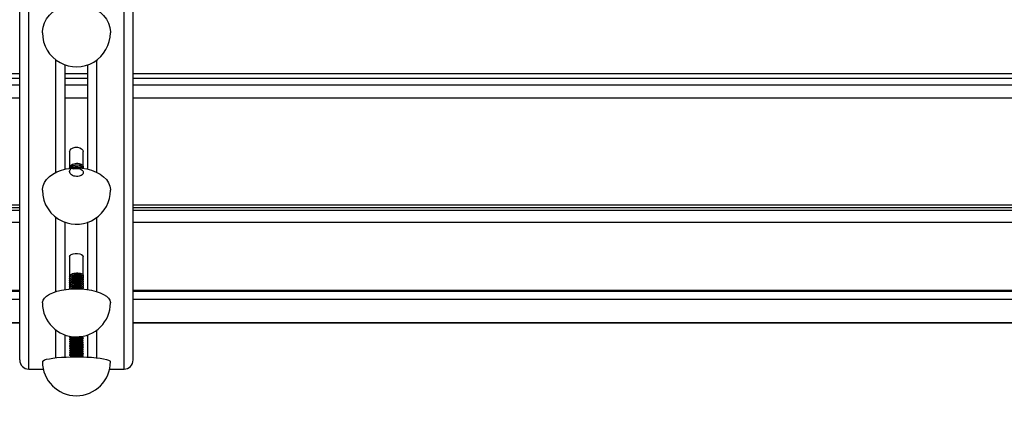
# Model space of a CAD drawing. Units: millimetres. Extents: x 15 to 205, y 5 to 292.
# Drawn here: x 111 to 115, y 146 to 148 of the extents above; entities that cross this region are included whole.
import ezdxf

# ---------------------------------------------------------------- set-up
doc = ezdxf.new("R2010")
doc.units = ezdxf.units.MM
doc.layers.add('TABELKA', color=7, linetype='Continuous', lineweight=50)
doc.styles.add('SLDTEXTSTYLE0', font='TXT', dxfattribs={"width": 0.75})
doc.dimstyles.new('SLDDIMSTYLE0', dxfattribs={"dimtxt": 3.5, "dimasz": 3.302, "dimexe": 0, "dimexo": 0.0625, "dimgap": 0.875, "dimtad": 1, "dimdec": 0, "dimlfac": 100, "dimrnd": 1e-09, "dimzin": 12, "dimdsep": 46, "dimtxsty": 'SLDTEXTSTYLE0', "dimsah": 1, "dimcen": 0.09, "dimadec": 0, "dimazin": 3, "dimtfac": 1, "dimtofl": 0, "dimtmove": 0, "dimatfit": 3, "dimfxl": 0, "dimfrac": 2, "dimtolj": 1, "dimtzin": 12, "dimarcsym": 0})

# ---------------------------------------------------------------- blocks, each defined once
blk = doc.blocks.new('_D')
at = {"layer": 'TABELKA'}
for p, q in [((125.29, 219.6346), (171.5743, 219.6346)), ((170.5743, 87.0793), (170.5743, 219.6346)), ((103.3565, 87.0793), (171.5743, 87.0793))]:
    blk.add_line(p, q, dxfattribs=at)
for points in [[(170.5743, 219.6346), (170.0663, 216.3326), (171.0823, 216.3326)], [(170.5743, 87.0793), (171.0823, 90.3813), (170.0663, 90.3813)]]:
    blk.add_solid(points, dxfattribs=at)
at = {"layer": 'TABELKA', "insert": (166.0625, 150.8786), "char_height": 3.5, "attachment_point": 1, "rotation": 90, "style": 'SLDTEXTSTYLE0'}
blk.add_mtext('1325', dxfattribs=at)

msp = doc.modelspace()

# ---------------------------------------------------------------- linework, layer by layer
at = {"color": 7, "linetype": 'Continuous', "lineweight": 25}
for p, q in [((111.051, 146.3168), (111.051, 149.8876)), ((111.551, 146.3168), (111.551, 149.8876)), ((111.251, 147.1571), (111.251, 147.6168)), ((111.351, 147.1571), (111.351, 147.6168)), ((102.8865, 147.5586), (111.051, 147.5586)), ((111.251, 147.5586), (111.351, 147.5586)), ((111.551, 147.5586), (119.7155, 147.5586)), ((111.271, 147.2345), (111.271, 147.1618)), ((111.331, 147.1656), (111.331, 147.2345)), ((111.3291, 147.1648), (111.331, 147.1656)), ((111.331, 147.1656), (111.331, 147.1607)), ((102.8865, 146.989), (111.051, 146.989)), ((111.551, 146.989), (119.7155, 146.989)), ((111.251, 146.627), (111.251, 146.9224)), ((111.351, 146.627), (111.351, 146.9224)), ((111.271, 146.7729), (111.271, 146.6853)), ((111.331, 146.6899), (111.331, 146.7729)), ((111.3256, 146.687), (111.331, 146.6899)), ((111.331, 146.6899), (111.331, 146.6819)), ((111.271, 146.6774), (111.271, 146.6762)), ((111.271, 146.6683), (111.271, 146.6671)), ((111.271, 146.6592), (111.271, 146.658)), ((111.271, 146.6501), (111.271, 146.649)), ((111.271, 146.641), (111.271, 146.6399)), ((111.331, 146.6808), (111.331, 146.6819)), ((111.331, 146.6717), (111.331, 146.6728)), ((111.331, 146.6626), (111.331, 146.6637)), ((111.331, 146.6535), (111.331, 146.6546)), ((111.331, 146.6444), (111.331, 146.6455)), ((102.8865, 146.6197), (111.051, 146.6197)), ((111.271, 146.6319), (111.271, 146.6308)), ((111.331, 146.6353), (111.331, 146.6364)), ((111.551, 146.6197), (119.7155, 146.6197)), ((102.8865, 146.4807), (111.051, 146.4807)), ((111.551, 146.4807), (119.7155, 146.4807)), ((111.251, 146.3297), (111.251, 146.4268)), ((111.351, 146.3297), (111.351, 146.4268)), ((111.271, 146.4185), (111.2731, 146.4206)), ((111.272, 146.4189), (111.271, 146.4185)), ((111.271, 146.4185), (111.271, 146.4173)), ((111.271, 146.4086), (111.271, 146.4074)), ((111.272, 146.3992), (111.271, 146.3987)), ((111.271, 146.3987), (111.271, 146.3975)), ((111.272, 146.3893), (111.271, 146.3888)), ((111.271, 146.3888), (111.271, 146.3876)), ((111.2715, 146.419), (111.2715, 146.419)), ((111.2715, 146.3992), (111.2715, 146.3992)), ((111.2715, 146.3893), (111.2715, 146.3893)), ((111.2764, 146.4142), (111.2764, 146.4126)), ((111.2764, 146.4043), (111.2764, 146.4027)), ((111.2764, 146.3944), (111.2764, 146.3928)), ((111.2764, 146.3845), (111.2764, 146.3829)), ((111.3256, 146.4185), (111.3267, 146.4191)), ((111.3256, 146.4166), (111.3256, 146.4191)), ((111.3256, 146.4166), (111.3256, 146.4191)), ((111.3267, 146.4166), (111.3256, 146.4172)), ((111.3256, 146.4086), (111.3267, 146.4093)), ((111.3256, 146.4067), (111.3256, 146.4092)), ((111.3256, 146.4067), (111.3256, 146.4092)), ((111.3267, 146.4067), (111.3256, 146.4074)), ((111.3256, 146.3987), (111.3267, 146.3994)), ((111.3256, 146.3968), (111.3256, 146.3993)), ((111.3256, 146.3968), (111.3256, 146.3993)), ((111.3267, 146.3968), (111.3256, 146.3975)), ((111.3256, 146.3888), (111.3267, 146.3895)), ((111.3256, 146.3869), (111.3256, 146.3894)), ((111.3256, 146.3869), (111.3256, 146.3894)), ((111.3267, 146.3869), (111.3256, 146.3876)), ((111.3302, 146.4044), (111.3299, 146.4048)), ((111.3302, 146.3846), (111.3299, 146.385)), ((111.331, 146.4123), (111.331, 146.4135)), ((111.331, 146.4024), (111.331, 146.4036)), ((111.331, 146.3925), (111.331, 146.3937)), ((111.331, 146.3826), (111.331, 146.3838)), ((111.271, 146.3789), (111.271, 146.3777)), ((111.272, 146.3695), (111.271, 146.369)), ((111.271, 146.369), (111.271, 146.3678)), ((111.271, 146.3591), (111.271, 146.3579)), ((111.272, 146.3497), (111.271, 146.3492)), ((111.271, 146.3492), (111.271, 146.348)), ((111.272, 146.3398), (111.271, 146.3393)), ((111.271, 146.3393), (111.271, 146.3381)), ((111.2715, 146.3695), (111.2715, 146.3695)), ((111.2715, 146.3497), (111.2715, 146.3497)), ((111.2715, 146.3398), (111.2715, 146.3398)), ((111.2764, 146.3746), (111.2764, 146.373)), ((111.2764, 146.3647), (111.2764, 146.3631)), ((111.2764, 146.3548), (111.2764, 146.3532)), ((111.2764, 146.3449), (111.2764, 146.3433)), ((111.3256, 146.3789), (111.3267, 146.3796)), ((111.3256, 146.377), (111.3256, 146.3795)), ((111.3256, 146.377), (111.3256, 146.3795)), ((111.3267, 146.377), (111.3256, 146.3777)), ((111.3256, 146.369), (111.3267, 146.3697)), ((111.3256, 146.3671), (111.3256, 146.3696)), ((111.3256, 146.3671), (111.3256, 146.3696)), ((111.3267, 146.3671), (111.3256, 146.3678)), ((111.3256, 146.3591), (111.3267, 146.3598)), ((111.3256, 146.3572), (111.3256, 146.3597)), ((111.3256, 146.3572), (111.3256, 146.3597)), ((111.3267, 146.3572), (111.3256, 146.3579)), ((111.3256, 146.3492), (111.3267, 146.3499)), ((111.3256, 146.3473), (111.3256, 146.3498)), ((111.3256, 146.3473), (111.3256, 146.3498)), ((111.3267, 146.3473), (111.3256, 146.348)), ((111.3256, 146.3393), (111.3267, 146.34)), ((111.3256, 146.3374), (111.3256, 146.3399)), ((111.3256, 146.3374), (111.3256, 146.3399)), ((111.3267, 146.3374), (111.3256, 146.3381)), ((111.3302, 146.3549), (111.3299, 146.3553)), ((111.331, 146.3727), (111.331, 146.3739)), ((111.331, 146.3628), (111.331, 146.3641)), ((111.331, 146.3529), (111.331, 146.3542)), ((111.331, 146.343), (111.331, 146.3443)), ((111.2764, 146.335), (111.2764, 146.3334)), ((111.3302, 146.3351), (111.3299, 146.3355)), ((111.331, 146.3331), (111.331, 146.3344)), ((111.091, 146.2768), (111.1546, 146.2768)), ((111.4474, 146.2768), (111.511, 146.2768))]:
    msp.add_line(p, q, dxfattribs=at)
at = {"color": 8, "linetype": 'Continuous', "lineweight": 25}
for p, q in [((111.091, 146.2768), (111.091, 149.8925)), ((111.511, 146.2768), (111.511, 149.8925)), ((111.211, 147.1431), (111.211, 147.6382)), ((111.391, 147.1431), (111.391, 147.6382)), ((111.051, 147.577), (102.8865, 147.577)), ((111.351, 147.577), (111.251, 147.577)), ((119.7155, 147.577), (111.551, 147.577)), ((111.051, 147.5267), (102.8865, 147.5267)), ((111.351, 147.5267), (111.251, 147.5267)), ((119.7155, 147.5267), (111.551, 147.5267)), ((111.051, 147.4703), (102.8865, 147.4703)), ((111.351, 147.4703), (111.251, 147.4703)), ((119.7155, 147.4703), (111.551, 147.4703)), ((111.051, 146.9988), (102.8865, 146.9988)), ((119.7155, 146.9988), (111.551, 146.9988)), ((111.051, 146.9754), (102.8865, 146.9754)), ((111.211, 146.6181), (111.211, 146.9445)), ((111.391, 146.6181), (111.391, 146.9445)), ((119.7155, 146.9754), (111.551, 146.9754)), ((111.051, 146.9224), (102.8865, 146.9224)), ((111.2528, 146.9224), (111.251, 146.9224)), ((111.351, 146.9224), (111.3492, 146.9224)), ((119.7155, 146.9224), (111.551, 146.9224)), ((111.051, 146.6233), (102.8865, 146.6233)), ((119.7155, 146.6233), (111.551, 146.6233)), ((111.051, 146.5836), (102.8865, 146.5836)), ((119.7155, 146.5836), (111.551, 146.5836)), ((111.051, 146.4811), (102.8865, 146.4811)), ((119.7155, 146.4811), (111.551, 146.4811)), ((111.211, 146.3267), (111.211, 146.4482)), ((111.391, 146.3267), (111.391, 146.4482))]:
    msp.add_line(p, q, dxfattribs=at)
at = {"color": 7, "linetype": 'Continuous', "lineweight": 25, "flags": 128}
for points in [[(111.151, 147.7582), (111.1511, 147.7636), (111.1539, 147.7827), (111.16, 147.8013), (111.1695, 147.8189), (111.1821, 147.8351), (111.1974, 147.8495), (111.2152, 147.8617), (111.235, 147.8715), (111.2563, 147.8787), (111.2787, 147.883), (111.3016, 147.8844), (111.3245, 147.8828), (111.3468, 147.8784), (111.3681, 147.8711), (111.3878, 147.8611), (111.4055, 147.8488), (111.4207, 147.8343), (111.4331, 147.8181), (111.4424, 147.8004), (111.4484, 147.7817), (111.4509, 147.7625), (111.451, 147.7582)], [(111.271, 147.2345), (111.2728, 147.2413), (111.278, 147.2472), (111.286, 147.2515), (111.2958, 147.2539), (111.3062, 147.2539), (111.316, 147.2515), (111.324, 147.2472), (111.3292, 147.2413), (111.331, 147.2345)], [(111.151, 147.0645), (111.1511, 147.0686), (111.1539, 147.0836), (111.16, 147.0981), (111.1695, 147.1118), (111.1821, 147.1244), (111.1974, 147.1355), (111.2152, 147.1451), (111.235, 147.1527), (111.2563, 147.1583), (111.2787, 147.1616), (111.3016, 147.1627), (111.3245, 147.1615), (111.3468, 147.158), (111.3681, 147.1523), (111.3878, 147.1446), (111.4055, 147.135), (111.4207, 147.1237), (111.4331, 147.1111), (111.4424, 147.0973), (111.4484, 147.0828), (111.4509, 147.0679), (111.451, 147.0645)], [(111.271, 146.7729), (111.2728, 146.7772), (111.278, 146.7809), (111.286, 146.7837), (111.2958, 146.7852), (111.3062, 146.7852), (111.316, 146.7837), (111.324, 146.7809), (111.3292, 146.7772), (111.331, 146.7729)], [(111.151, 146.5682), (111.1511, 146.5709), (111.1539, 146.5803), (111.16, 146.5895), (111.1695, 146.5982), (111.1821, 146.6062), (111.1974, 146.6133), (111.2152, 146.6193), (111.235, 146.6242), (111.2563, 146.6277), (111.2787, 146.6298), (111.3016, 146.6305), (111.3245, 146.6298), (111.3468, 146.6276), (111.3681, 146.624), (111.3878, 146.619), (111.4055, 146.6129), (111.4207, 146.6058), (111.4331, 146.5978), (111.4424, 146.589), (111.4484, 146.5798), (111.4509, 146.5704), (111.451, 146.5682)], [(111.151, 146.3096), (111.1511, 146.3105), (111.1539, 146.3138), (111.16, 146.3169), (111.1695, 146.3199), (111.1821, 146.3226), (111.1974, 146.3251), (111.2152, 146.3271), (111.235, 146.3288), (111.2563, 146.33), (111.2787, 146.3307), (111.3016, 146.331), (111.3245, 146.3307), (111.3468, 146.3299), (111.3681, 146.3287), (111.3878, 146.327), (111.4055, 146.3249), (111.4207, 146.3225), (111.4331, 146.3197), (111.4424, 146.3167), (111.4484, 146.3136), (111.4509, 146.3103), (111.451, 146.3096)]]:
    msp.add_lwpolyline(points, dxfattribs=at)
at = {"color": 7, "linetype": 'Continuous', "lineweight": 25}
for centre, radius, start, end in [((111.301, 147.7582), 0.15, 180, 241.2063), ((111.301, 147.7582), 0.15, 241.2063, 0), ((111.301, 147.0645), 0.15, 180, 246.837), ((111.301, 147.0645), 0.15, 246.837, 0), ((111.301, 146.5682), 0.15, 180, 0), ((111.091, 146.3168), 0.04, 180, 270), ((111.301, 146.3096), 0.15, 180, 0), ((111.511, 146.3168), 0.04, 270, 0)]:
    msp.add_arc(centre, radius, start, end, dxfattribs=at)
for points in [[(111.271, 147.1618), (111.2715, 147.1645), (111.2724, 147.17), (111.2793, 147.177), (111.2892, 147.1818), (111.301, 147.1838), (111.3128, 147.1828), (111.3227, 147.1789), (111.3297, 147.1728), (111.3306, 147.168), (111.331, 147.1656)], [(111.271, 146.6774), (111.2715, 146.6792), (111.2724, 146.6828), (111.2793, 146.6876), (111.2892, 146.6909), (111.301, 146.6924), (111.3128, 146.692), (111.3227, 146.6898), (111.3297, 146.6863), (111.3306, 146.6834), (111.331, 146.6819)], [(111.271, 146.6683), (111.2715, 146.6701), (111.2724, 146.6737), (111.2793, 146.6785), (111.2892, 146.6818), (111.301, 146.6833), (111.3128, 146.6829), (111.3227, 146.6807), (111.3297, 146.6772), (111.3306, 146.6743), (111.331, 146.6728)], [(111.271, 146.6592), (111.2715, 146.661), (111.2724, 146.6646), (111.2793, 146.6694), (111.2892, 146.6727), (111.301, 146.6742), (111.3128, 146.6738), (111.3227, 146.6716), (111.3297, 146.6681), (111.3306, 146.6652), (111.331, 146.6637)], [(111.271, 146.6501), (111.2715, 146.6519), (111.2724, 146.6555), (111.2793, 146.6603), (111.2892, 146.6636), (111.301, 146.6651), (111.3128, 146.6647), (111.3227, 146.6625), (111.3297, 146.659), (111.3306, 146.6561), (111.331, 146.6546)], [(111.271, 146.641), (111.2715, 146.6428), (111.2724, 146.6465), (111.2793, 146.6512), (111.2892, 146.6545), (111.301, 146.6561), (111.3128, 146.6556), (111.3227, 146.6534), (111.3297, 146.6499), (111.3306, 146.647), (111.331, 146.6455)], [(111.271, 146.6319), (111.2715, 146.6337), (111.2724, 146.6374), (111.2793, 146.6421), (111.2892, 146.6454), (111.301, 146.647), (111.3128, 146.6466), (111.3227, 146.6443), (111.3297, 146.6408), (111.3306, 146.6379), (111.331, 146.6364)], [(111.271, 146.4086), (111.2715, 146.4094), (111.2724, 146.4109), (111.2793, 146.4129), (111.2892, 146.4145), (111.301, 146.4154), (111.3128, 146.4157), (111.3227, 146.4154), (111.3297, 146.4146), (111.3306, 146.4139), (111.331, 146.4135)], [(111.271, 146.3987), (111.2715, 146.3995), (111.2724, 146.401), (111.2793, 146.403), (111.2892, 146.4046), (111.301, 146.4055), (111.3128, 146.4058), (111.3227, 146.4055), (111.3297, 146.4047), (111.3306, 146.404), (111.331, 146.4036)], [(111.271, 146.3888), (111.2715, 146.3896), (111.2724, 146.3911), (111.2793, 146.3931), (111.2892, 146.3947), (111.301, 146.3957), (111.3128, 146.3959), (111.3227, 146.3956), (111.3297, 146.3948), (111.3306, 146.3941), (111.331, 146.3937)], [(111.271, 146.3789), (111.2715, 146.3797), (111.2724, 146.3812), (111.2793, 146.3832), (111.2892, 146.3848), (111.301, 146.3858), (111.3128, 146.386), (111.3227, 146.3857), (111.3297, 146.3849), (111.3306, 146.3842), (111.331, 146.3838)], [(111.2764, 146.4043), (111.2768, 146.4049), (111.2775, 146.4063), (111.2832, 146.408), (111.2913, 146.4094), (111.301, 146.4103), (111.3107, 146.4107), (111.3188, 146.4105), (111.3245, 146.41), (111.3252, 146.4095), (111.3256, 146.4092)], [(111.2764, 146.3944), (111.2768, 146.395), (111.2775, 146.3964), (111.2832, 146.3981), (111.2913, 146.3995), (111.301, 146.4004), (111.3107, 146.4008), (111.3188, 146.4006), (111.3245, 146.4001), (111.3252, 146.3996), (111.3256, 146.3993)], [(111.2764, 146.3845), (111.2768, 146.3851), (111.2775, 146.3865), (111.2832, 146.3882), (111.2913, 146.3896), (111.301, 146.3905), (111.3107, 146.3909), (111.3188, 146.3907), (111.3245, 146.3902), (111.3252, 146.3897), (111.3256, 146.3894)], [(111.2764, 146.3746), (111.2768, 146.3752), (111.2775, 146.3766), (111.2832, 146.3783), (111.2913, 146.3797), (111.301, 146.3806), (111.3107, 146.381), (111.3188, 146.3808), (111.3245, 146.3803), (111.3252, 146.3798), (111.3256, 146.3795)], [(111.271, 146.369), (111.2715, 146.3698), (111.2724, 146.3713), (111.2793, 146.3733), (111.2892, 146.3749), (111.301, 146.3759), (111.3128, 146.3761), (111.3227, 146.3758), (111.3297, 146.375), (111.3306, 146.3743), (111.331, 146.3739)], [(111.271, 146.3591), (111.2715, 146.3599), (111.2724, 146.3614), (111.2793, 146.3634), (111.2892, 146.365), (111.301, 146.366), (111.3128, 146.3662), (111.3227, 146.3659), (111.3297, 146.3651), (111.3306, 146.3644), (111.331, 146.3641)], [(111.271, 146.3492), (111.2715, 146.35), (111.2724, 146.3515), (111.2793, 146.3535), (111.2892, 146.3551), (111.301, 146.3561), (111.3128, 146.3563), (111.3227, 146.356), (111.3297, 146.3552), (111.3306, 146.3545), (111.331, 146.3542)], [(111.271, 146.3393), (111.2715, 146.3401), (111.2724, 146.3416), (111.2793, 146.3436), (111.2892, 146.3452), (111.301, 146.3462), (111.3128, 146.3464), (111.3227, 146.3461), (111.3297, 146.3453), (111.3306, 146.3446), (111.331, 146.3443)], [(111.2764, 146.3647), (111.2768, 146.3653), (111.2775, 146.3667), (111.2832, 146.3684), (111.2913, 146.3698), (111.301, 146.3707), (111.3107, 146.3711), (111.3188, 146.3709), (111.3245, 146.3704), (111.3252, 146.3699), (111.3256, 146.3696)], [(111.2764, 146.3548), (111.2768, 146.3554), (111.2775, 146.3568), (111.2832, 146.3585), (111.2913, 146.3599), (111.301, 146.3608), (111.3107, 146.3612), (111.3188, 146.361), (111.3245, 146.3605), (111.3252, 146.36), (111.3256, 146.3597)], [(111.2764, 146.3449), (111.2768, 146.3455), (111.2775, 146.3469), (111.2832, 146.3486), (111.2913, 146.35), (111.301, 146.3509), (111.3107, 146.3513), (111.3188, 146.3511), (111.3245, 146.3506), (111.3252, 146.3501), (111.3256, 146.3498)], [(111.2764, 146.335), (111.2768, 146.3356), (111.2775, 146.337), (111.2832, 146.3388), (111.2913, 146.3401), (111.301, 146.341), (111.3107, 146.3414), (111.3188, 146.3412), (111.3245, 146.3407), (111.3252, 146.3402), (111.3256, 146.3399)], [(111.2733, 146.3304), (111.2752, 146.3311), (111.2791, 146.3325), (111.2893, 146.3341), (111.301, 146.335), (111.3128, 146.3353), (111.3227, 146.335), (111.3297, 146.3342), (111.3306, 146.3335), (111.331, 146.3331)]]:
    msp.add_open_spline(points, degree=3, dxfattribs=at)
for points, knots in [([(111.2798, 147.1615), (111.2825, 147.16), (111.2875, 147.1572), (111.3012, 147.1616), (111.3127, 147.16), (111.3228, 147.1562), (111.3294, 147.1501), (111.3318, 147.1429), (111.3294, 147.1357), (111.3228, 147.1296), (111.3128, 147.1257), (111.301, 147.1246), (111.2892, 147.1266), (111.2792, 147.1315), (111.2726, 147.1385), (111.2702, 147.1467), (111.2726, 147.1549), (111.2792, 147.1619), (111.2892, 147.1667), (111.3011, 147.1687), (111.3126, 147.1676), (111.321, 147.1648), (111.3238, 147.1621), (111.3245, 147.1614)], [0, 0, 0, 0, 0.062095, 0.110578, 0.15906, 0.207543, 0.256026, 0.304509, 0.352991, 0.401474, 0.449957, 0.49844, 0.546922, 0.595405, 0.643888, 0.69237, 0.740853, 0.789336, 0.837819, 0.886301, 0.934784, 0.983267, 1, 1, 1, 1]), ([(111.2725, 147.1605), (111.2727, 147.1614), (111.2735, 147.165), (111.2794, 147.1704), (111.2892, 147.1752), (111.301, 147.1772), (111.3128, 147.1762), (111.3227, 147.1723), (111.3297, 147.1662), (111.3306, 147.1614), (111.331, 147.159)], [0, 0, 0, 0, 0.046051, 0.18233, 0.318608, 0.454886, 0.591165, 0.727443, 0.863722, 1, 1, 1, 1]), ([(111.2728, 147.1605), (111.2729, 147.1611), (111.2737, 147.1644), (111.2795, 147.1694), (111.2892, 147.1743), (111.301, 147.1763), (111.3128, 147.1752), (111.3227, 147.1713), (111.3291, 147.1659), (111.33, 147.1618), (111.3303, 147.1602)], [0, 0, 0, 0, 0.030722, 0.175557, 0.320391, 0.465226, 0.61006, 0.754894, 0.899729, 1, 1, 1, 1]), ([(111.2789, 147.1615), (111.2792, 147.1618), (111.2816, 147.1645), (111.2894, 147.1676), (111.301, 147.1697), (111.3127, 147.1685), (111.3212, 147.1657), (111.324, 147.1628), (111.3249, 147.1619)], [0, 0, 0, 0, 0.03089, 0.250773, 0.470655, 0.690538, 0.910421, 1, 1, 1, 1]), ([(111.2727, 146.6814), (111.2719, 146.6827), (111.2701, 146.6858), (111.2727, 146.6908), (111.2792, 146.6955), (111.2892, 146.6989), (111.301, 146.7004), (111.3128, 146.7), (111.3227, 146.6978), (111.3297, 146.6942), (111.3306, 146.6913), (111.331, 146.6899)], [0, 0, 0, 0, 0.085251, 0.199595, 0.313939, 0.428282, 0.542626, 0.656969, 0.771313, 0.885656, 1, 1, 1, 1]), ([(111.2727, 146.6723), (111.2719, 146.6736), (111.2701, 146.6767), (111.2727, 146.6817), (111.2792, 146.6864), (111.2892, 146.6898), (111.301, 146.6913), (111.3128, 146.6909), (111.3228, 146.6887), (111.3294, 146.6851), (111.332, 146.6808), (111.3299, 146.6781), (111.3288, 146.6768)], [0, 0, 0, 0, 0.076919, 0.1800867, 0.2832544, 0.386422, 0.4895897, 0.5927574, 0.6959251, 0.7990927, 0.9022604, 1, 1, 1, 1]), ([(111.2779, 146.686), (111.278, 146.6863), (111.2786, 146.6881), (111.2834, 146.691), (111.2913, 146.6939), (111.301, 146.6952), (111.3107, 146.695), (111.3188, 146.6933), (111.3245, 146.6905), (111.3252, 146.6882), (111.3256, 146.687)], [0, 0, 0, 0, 0.031199, 0.169599, 0.307999, 0.446399, 0.584799, 0.7232, 0.8616, 1, 1, 1, 1]), ([(111.2779, 146.6769), (111.278, 146.6772), (111.2786, 146.679), (111.2834, 146.6819), (111.2913, 146.6848), (111.301, 146.6861), (111.3107, 146.6859), (111.3188, 146.6842), (111.324, 146.6817), (111.3247, 146.6798), (111.325, 146.679)], [0, 0, 0, 0, 0.032658, 0.177534, 0.32241, 0.467286, 0.612162, 0.757037, 0.901913, 1, 1, 1, 1]), ([(111.2895, 146.6908), (111.289, 146.6907), (111.288, 146.6903), (111.2869, 146.69), (111.2863, 146.6898)], [0, 0, 0, 0, 0.499679, 1, 1, 1, 1]), ([(111.2897, 146.6907), (111.2903, 146.6909), (111.2936, 146.6921), (111.3011, 146.6929), (111.3107, 146.6928), (111.3158, 146.6915), (111.3183, 146.6909)], [0, 0, 0, 0, 0.073828, 0.384152, 0.694477, 1, 1, 1, 1]), ([(111.2897, 146.6816), (111.2903, 146.6818), (111.2936, 146.683), (111.3011, 146.6838), (111.3107, 146.6837), (111.3158, 146.6824), (111.3183, 146.6818)], [0, 0, 0, 0, 0.073828, 0.384152, 0.694477, 1, 1, 1, 1]), ([(111.3217, 146.6898), (111.3212, 146.69), (111.32, 146.6903), (111.3188, 146.6907), (111.3182, 146.6909)], [0, 0, 0, 0, 0.500091, 1, 1, 1, 1]), ([(111.2715, 146.6297), (111.2713, 146.6301), (111.2702, 146.6322), (111.2728, 146.6362), (111.2792, 146.6409), (111.2892, 146.6443), (111.301, 146.6458), (111.3128, 146.6454), (111.3228, 146.6432), (111.3294, 146.6396), (111.332, 146.6353), (111.3299, 146.6326), (111.3288, 146.6313)], [0, 0, 0, 0, 0.021321, 0.130703, 0.240084, 0.349466, 0.458847, 0.568229, 0.67761, 0.786992, 0.896373, 1, 1, 1, 1]), ([(111.2727, 146.6632), (111.2719, 146.6645), (111.2701, 146.6676), (111.2727, 146.6726), (111.2792, 146.6773), (111.2892, 146.6807), (111.301, 146.6822), (111.3128, 146.6818), (111.3228, 146.6796), (111.3294, 146.676), (111.332, 146.6717), (111.3299, 146.669), (111.3288, 146.6677)], [0, 0, 0, 0, 0.076919, 0.180087, 0.283254, 0.386422, 0.48959, 0.592757, 0.695925, 0.799093, 0.90226, 1, 1, 1, 1]), ([(111.2727, 146.6541), (111.2719, 146.6554), (111.2701, 146.6585), (111.2727, 146.6635), (111.2792, 146.6682), (111.2892, 146.6716), (111.301, 146.6731), (111.3128, 146.6727), (111.3228, 146.6705), (111.3294, 146.6669), (111.332, 146.6626), (111.3299, 146.6599), (111.3288, 146.6586)], [0, 0, 0, 0, 0.076919, 0.180087, 0.283254, 0.386422, 0.48959, 0.592757, 0.695925, 0.799093, 0.90226, 1, 1, 1, 1]), ([(111.2727, 146.645), (111.2719, 146.6463), (111.2701, 146.6494), (111.2727, 146.6544), (111.2792, 146.6591), (111.2892, 146.6625), (111.301, 146.664), (111.3128, 146.6636), (111.3228, 146.6614), (111.3294, 146.6578), (111.332, 146.6535), (111.3299, 146.6508), (111.3288, 146.6495)], [0, 0, 0, 0, 0.076919, 0.1800867, 0.2832544, 0.386422, 0.4895897, 0.5927574, 0.6959251, 0.7990927, 0.9022604, 1, 1, 1, 1]), ([(111.2727, 146.6359), (111.2719, 146.6372), (111.2701, 146.6403), (111.2727, 146.6453), (111.2792, 146.65), (111.2892, 146.6534), (111.301, 146.6549), (111.3128, 146.6545), (111.3228, 146.6523), (111.3294, 146.6487), (111.332, 146.6444), (111.3299, 146.6417), (111.3288, 146.6404)], [0, 0, 0, 0, 0.076919, 0.180087, 0.283254, 0.386422, 0.48959, 0.592757, 0.695925, 0.799093, 0.90226, 1, 1, 1, 1]), ([(111.2779, 146.6678), (111.278, 146.6681), (111.2786, 146.67), (111.2834, 146.6728), (111.2913, 146.6757), (111.301, 146.6771), (111.3107, 146.6768), (111.3188, 146.6751), (111.324, 146.6726), (111.3247, 146.6707), (111.325, 146.6699)], [0, 0, 0, 0, 0.032658, 0.177534, 0.32241, 0.467286, 0.612162, 0.757037, 0.901913, 1, 1, 1, 1]), ([(111.2779, 146.6587), (111.278, 146.659), (111.2786, 146.6609), (111.2834, 146.6637), (111.2913, 146.6666), (111.301, 146.668), (111.3107, 146.6677), (111.3188, 146.666), (111.3245, 146.6632), (111.3252, 146.6609), (111.3256, 146.6598)], [0, 0, 0, 0, 0.0311987, 0.1695989, 0.3079991, 0.4463992, 0.5847994, 0.7231996, 0.8615998, 1, 1, 1, 1]), ([(111.2779, 146.6496), (111.278, 146.6499), (111.2786, 146.6518), (111.2834, 146.6546), (111.2913, 146.6575), (111.301, 146.6589), (111.3107, 146.6586), (111.3188, 146.6569), (111.324, 146.6544), (111.3247, 146.6525), (111.325, 146.6517)], [0, 0, 0, 0, 0.032658, 0.177534, 0.32241, 0.467286, 0.612162, 0.757037, 0.901913, 1, 1, 1, 1]), ([(111.2779, 146.6405), (111.278, 146.6408), (111.2786, 146.6427), (111.2834, 146.6455), (111.2913, 146.6484), (111.301, 146.6498), (111.3107, 146.6495), (111.3188, 146.6478), (111.3245, 146.645), (111.3252, 146.6427), (111.3256, 146.6416)], [0, 0, 0, 0, 0.031199, 0.169599, 0.307999, 0.446399, 0.584799, 0.7232, 0.8616, 1, 1, 1, 1]), ([(111.2779, 146.6314), (111.278, 146.6317), (111.2786, 146.6336), (111.2834, 146.6364), (111.2913, 146.6393), (111.301, 146.6407), (111.3107, 146.6404), (111.3188, 146.6387), (111.324, 146.6362), (111.3247, 146.6343), (111.325, 146.6335)], [0, 0, 0, 0, 0.032658, 0.177534, 0.32241, 0.467286, 0.612162, 0.757037, 0.901913, 1, 1, 1, 1]), ([(111.2895, 146.6817), (111.289, 146.6816), (111.288, 146.6812), (111.2869, 146.6809), (111.2863, 146.6807)], [0, 0, 0, 0, 0.499679, 1, 1, 1, 1]), ([(111.2895, 146.6726), (111.289, 146.6725), (111.288, 146.6721), (111.2869, 146.6718), (111.2863, 146.6716)], [0, 0, 0, 0, 0.499679, 1, 1, 1, 1]), ([(111.2895, 146.6635), (111.289, 146.6634), (111.288, 146.663), (111.2869, 146.6627), (111.2863, 146.6625)], [0, 0, 0, 0, 0.499679, 1, 1, 1, 1]), ([(111.2895, 146.6544), (111.289, 146.6543), (111.288, 146.6539), (111.2869, 146.6536), (111.2863, 146.6534)], [0, 0, 0, 0, 0.499679, 1, 1, 1, 1]), ([(111.2895, 146.6453), (111.289, 146.6452), (111.288, 146.6448), (111.2869, 146.6445), (111.2863, 146.6443)], [0, 0, 0, 0, 0.499679, 1, 1, 1, 1]), ([(111.2897, 146.6725), (111.2903, 146.6727), (111.2936, 146.6739), (111.3011, 146.6747), (111.3107, 146.6746), (111.3158, 146.6733), (111.3183, 146.6727)], [0, 0, 0, 0, 0.073828, 0.384152, 0.694477, 1, 1, 1, 1]), ([(111.2897, 146.6634), (111.2903, 146.6636), (111.2936, 146.6648), (111.3011, 146.6656), (111.3107, 146.6655), (111.3158, 146.6642), (111.3183, 146.6636)], [0, 0, 0, 0, 0.073828, 0.384152, 0.694477, 1, 1, 1, 1]), ([(111.2897, 146.6543), (111.2903, 146.6545), (111.2936, 146.6557), (111.3011, 146.6565), (111.3107, 146.6564), (111.3158, 146.6551), (111.3183, 146.6545)], [0, 0, 0, 0, 0.073828, 0.384152, 0.694477, 1, 1, 1, 1]), ([(111.2897, 146.6452), (111.2903, 146.6454), (111.2936, 146.6466), (111.3011, 146.6474), (111.3107, 146.6473), (111.3158, 146.646), (111.3183, 146.6454)], [0, 0, 0, 0, 0.073828, 0.384152, 0.694477, 1, 1, 1, 1]), ([(111.3217, 146.6807), (111.3212, 146.6809), (111.32, 146.6812), (111.3188, 146.6816), (111.3182, 146.6818)], [0, 0, 0, 0, 0.500091, 1, 1, 1, 1]), ([(111.3217, 146.6716), (111.3212, 146.6718), (111.32, 146.6721), (111.3188, 146.6725), (111.3182, 146.6727)], [0, 0, 0, 0, 0.500091, 1, 1, 1, 1]), ([(111.3217, 146.6625), (111.3212, 146.6627), (111.32, 146.663), (111.3188, 146.6634), (111.3182, 146.6636)], [0, 0, 0, 0, 0.500091, 1, 1, 1, 1]), ([(111.3217, 146.6534), (111.3212, 146.6536), (111.32, 146.6539), (111.3188, 146.6543), (111.3182, 146.6545)], [0, 0, 0, 0, 0.500091, 1, 1, 1, 1]), ([(111.3217, 146.6443), (111.3212, 146.6445), (111.32, 146.6448), (111.3188, 146.6452), (111.3182, 146.6454)], [0, 0, 0, 0, 0.500091, 1, 1, 1, 1]), ([(111.2743, 146.6288), (111.2759, 146.6302), (111.2795, 146.6332), (111.2893, 146.6363), (111.301, 146.6379), (111.3128, 146.6375), (111.3227, 146.6352), (111.329, 146.6322), (111.3298, 146.6298), (111.3301, 146.6289)], [0, 0, 0, 0, 0.131084, 0.285708, 0.440331, 0.594954, 0.749577, 0.9042, 1, 1, 1, 1]), ([(111.2771, 146.6297), (111.278, 146.6304), (111.2808, 146.6326), (111.2894, 146.6351), (111.301, 146.6367), (111.3129, 146.6363), (111.3226, 146.6341), (111.3285, 146.6314), (111.3293, 146.6295), (111.3295, 146.629)], [0, 0, 0, 0, 0.071363, 0.24564, 0.419916, 0.594193, 0.768469, 0.942746, 1, 1, 1, 1]), ([(111.2895, 146.6362), (111.289, 146.6361), (111.288, 146.6357), (111.2869, 146.6354), (111.2863, 146.6352)], [0, 0, 0, 0, 0.499679, 1, 1, 1, 1]), ([(111.2897, 146.6361), (111.2903, 146.6364), (111.2936, 146.6375), (111.3011, 146.6383), (111.3107, 146.6382), (111.3158, 146.6369), (111.3183, 146.6363)], [0, 0, 0, 0, 0.073828, 0.384152, 0.694477, 1, 1, 1, 1]), ([(111.3217, 146.6352), (111.3212, 146.6354), (111.32, 146.6357), (111.3188, 146.6361), (111.3182, 146.6363)], [0, 0, 0, 0, 0.500091, 1, 1, 1, 1]), ([(111.2731, 146.4053), (111.2721, 146.406), (111.2701, 146.4074), (111.2726, 146.4097), (111.2792, 146.4117), (111.2892, 146.4133), (111.301, 146.4142), (111.3128, 146.4145), (111.3227, 146.4142), (111.3297, 146.4134), (111.3306, 146.4127), (111.331, 146.4123)], [0, 0, 0, 0, 0.102823, 0.214971, 0.327118, 0.439265, 0.551412, 0.663559, 0.775706, 0.887853, 1, 1, 1, 1]), ([(111.2731, 146.3954), (111.2721, 146.3961), (111.2701, 146.3975), (111.2726, 146.3998), (111.2792, 146.4018), (111.2892, 146.4034), (111.301, 146.4043), (111.3128, 146.4046), (111.3227, 146.4043), (111.3297, 146.4035), (111.3306, 146.4028), (111.331, 146.4024)], [0, 0, 0, 0, 0.102823, 0.214971, 0.327118, 0.439265, 0.551412, 0.663559, 0.775706, 0.887853, 1, 1, 1, 1]), ([(111.2731, 146.3855), (111.2721, 146.3862), (111.2701, 146.3876), (111.2726, 146.3899), (111.2792, 146.3919), (111.2892, 146.3935), (111.301, 146.3944), (111.3128, 146.3947), (111.3227, 146.3944), (111.3297, 146.3936), (111.3306, 146.3929), (111.331, 146.3925)], [0, 0, 0, 0, 0.102823, 0.214971, 0.327118, 0.439265, 0.551412, 0.663559, 0.775706, 0.887853, 1, 1, 1, 1]), ([(111.2731, 146.3756), (111.2721, 146.3763), (111.2701, 146.3777), (111.2726, 146.38), (111.2792, 146.382), (111.2892, 146.3836), (111.301, 146.3845), (111.3128, 146.3848), (111.3227, 146.3845), (111.3297, 146.3837), (111.3306, 146.383), (111.331, 146.3826)], [0, 0, 0, 0, 0.102823, 0.214971, 0.327118, 0.439265, 0.551412, 0.663559, 0.775706, 0.887853, 1, 1, 1, 1]), ([(111.2731, 146.4152), (111.2721, 146.4159), (111.2699, 146.4173), (111.2721, 146.4188), (111.2733, 146.4195)], [0, 0, 0, 0, 0.478314, 1, 1, 1, 1]), ([(111.2715, 146.4168), (111.2724, 146.4163), (111.274, 146.4154), (111.2756, 146.4145), (111.2764, 146.414)], [0, 0, 0, 0, 0.527716, 1, 1, 1, 1]), ([(111.2715, 146.4069), (111.2724, 146.4064), (111.274, 146.4055), (111.2756, 146.4046), (111.2764, 146.4041)], [0, 0, 0, 0, 0.530741, 1, 1, 1, 1]), ([(111.2715, 146.397), (111.2724, 146.3965), (111.274, 146.3956), (111.2756, 146.3947), (111.2764, 146.3942)], [0, 0, 0, 0, 0.530741, 1, 1, 1, 1]), ([(111.2715, 146.3871), (111.2724, 146.3866), (111.274, 146.3857), (111.2756, 146.3848), (111.2764, 146.3843)], [0, 0, 0, 0, 0.527716, 1, 1, 1, 1]), ([(111.2729, 146.4152), (111.2738, 146.4147), (111.275, 146.414), (111.2761, 146.4134), (111.2764, 146.4132)], [0, 0, 0, 0, 0.7497503, 1, 1, 1, 1]), ([(111.2782, 146.4136), (111.2773, 146.4131), (111.2756, 146.4121), (111.2738, 146.4111), (111.2729, 146.4107)], [0, 0, 0, 0, 0.499849, 1, 1, 1, 1]), ([(111.2729, 146.4053), (111.2738, 146.4048), (111.275, 146.4041), (111.2761, 146.4035), (111.2764, 146.4033)], [0, 0, 0, 0, 0.74975, 1, 1, 1, 1]), ([(111.2782, 146.4037), (111.2773, 146.4032), (111.2756, 146.4022), (111.2738, 146.4013), (111.2729, 146.4008)], [0, 0, 0, 0, 0.499849, 1, 1, 1, 1]), ([(111.2729, 146.3954), (111.2738, 146.3949), (111.275, 146.3943), (111.2761, 146.3936), (111.2764, 146.3934)], [0, 0, 0, 0, 0.74975, 1, 1, 1, 1]), ([(111.2782, 146.3938), (111.2773, 146.3933), (111.2756, 146.3923), (111.2738, 146.3914), (111.2729, 146.3909)], [0, 0, 0, 0, 0.499849, 1, 1, 1, 1]), ([(111.2729, 146.3855), (111.2738, 146.385), (111.275, 146.3844), (111.2761, 146.3837), (111.2764, 146.3835)], [0, 0, 0, 0, 0.7497503, 1, 1, 1, 1]), ([(111.2782, 146.3839), (111.2773, 146.3834), (111.2756, 146.3824), (111.2738, 146.3815), (111.2729, 146.381)], [0, 0, 0, 0, 0.499849, 1, 1, 1, 1]), ([(111.2764, 146.4142), (111.2768, 146.4148), (111.2776, 146.4161), (111.2829, 146.4179), (111.2883, 146.4187), (111.2909, 146.4191)], [0, 0, 0, 0, 0.344097, 0.688194, 1, 1, 1, 1]), ([(111.2782, 146.4136), (111.2783, 146.4136), (111.2789, 146.4143), (111.2834, 146.4155), (111.2913, 146.4169), (111.301, 146.4178), (111.3106, 146.4181), (111.3186, 146.418), (111.3216, 146.4176), (111.3229, 146.4174)], [0, 0, 0, 0, 0.005642, 0.175735, 0.345827, 0.51592, 0.686013, 0.856105, 1, 1, 1, 1]), ([(111.2782, 146.4037), (111.2783, 146.4037), (111.2789, 146.4044), (111.2834, 146.4056), (111.2913, 146.407), (111.301, 146.4079), (111.3106, 146.4082), (111.3186, 146.4081), (111.3216, 146.4077), (111.3229, 146.4075)], [0, 0, 0, 0, 0.005642, 0.175735, 0.345827, 0.51592, 0.686013, 0.856105, 1, 1, 1, 1]), ([(111.2782, 146.3938), (111.2783, 146.3938), (111.2789, 146.3945), (111.2834, 146.3957), (111.2913, 146.3971), (111.301, 146.398), (111.3106, 146.3983), (111.3186, 146.3982), (111.3216, 146.3978), (111.3229, 146.3976)], [0, 0, 0, 0, 0.0056421, 0.1757348, 0.3458274, 0.51592, 0.6860127, 0.8561053, 1, 1, 1, 1]), ([(111.2782, 146.3839), (111.2783, 146.3839), (111.2789, 146.3846), (111.2834, 146.3858), (111.2913, 146.3872), (111.301, 146.3881), (111.3106, 146.3884), (111.3186, 146.3883), (111.3216, 146.3879), (111.3229, 146.3877)], [0, 0, 0, 0, 0.005642, 0.175735, 0.345827, 0.51592, 0.686013, 0.856105, 1, 1, 1, 1]), ([(111.3134, 146.4204), (111.3151, 146.4204), (111.3197, 146.4204), (111.3244, 146.4199), (111.3252, 146.4194), (111.3256, 146.4191)], [0, 0, 0, 0, 0.23843, 0.619215, 1, 1, 1, 1]), ([(111.3231, 146.4183), (111.3239, 146.4187), (111.3255, 146.4197), (111.3271, 146.4206), (111.3278, 146.421)], [0, 0, 0, 0, 0.499967, 1, 1, 1, 1]), ([(111.3278, 146.4147), (111.3271, 146.4152), (111.3255, 146.4161), (111.3239, 146.417), (111.3231, 146.4175)], [0, 0, 0, 0, 0.500033, 1, 1, 1, 1]), ([(111.3231, 146.4084), (111.3239, 146.4088), (111.3255, 146.4098), (111.3271, 146.4107), (111.3278, 146.4111)], [0, 0, 0, 0, 0.499967, 1, 1, 1, 1]), ([(111.3278, 146.4048), (111.3271, 146.4053), (111.3255, 146.4062), (111.3239, 146.4071), (111.3231, 146.4076)], [0, 0, 0, 0, 0.5000333, 1, 1, 1, 1]), ([(111.3231, 146.3985), (111.3239, 146.399), (111.3255, 146.3999), (111.3271, 146.4008), (111.3278, 146.4012)], [0, 0, 0, 0, 0.499967, 1, 1, 1, 1]), ([(111.3278, 146.3949), (111.3271, 146.3954), (111.3255, 146.3963), (111.3239, 146.3972), (111.3231, 146.3977)], [0, 0, 0, 0, 0.500033, 1, 1, 1, 1]), ([(111.3231, 146.3886), (111.3239, 146.3891), (111.3255, 146.39), (111.3271, 146.3909), (111.3278, 146.3913)], [0, 0, 0, 0, 0.499967, 1, 1, 1, 1]), ([(111.3278, 146.385), (111.3271, 146.3855), (111.3255, 146.3864), (111.3239, 146.3873), (111.3231, 146.3878)], [0, 0, 0, 0, 0.5000333, 1, 1, 1, 1]), ([(111.3231, 146.3787), (111.3239, 146.3792), (111.3255, 146.3801), (111.3271, 146.381), (111.3278, 146.3814)], [0, 0, 0, 0, 0.499967, 1, 1, 1, 1]), ([(111.3263, 146.4192), (111.3272, 146.4194), (111.3304, 146.4203), (111.3308, 146.4214), (111.331, 146.4222)], [0, 0, 0, 0, 0.275192, 1, 1, 1, 1]), ([(111.3287, 146.4113), (111.3298, 146.412), (111.3318, 146.4135), (111.3303, 146.4154), (111.3271, 146.4163), (111.3263, 146.4166)], [0, 0, 0, 0, 0.420225, 0.84045, 1, 1, 1, 1]), ([(111.3263, 146.4093), (111.3272, 146.4095), (111.3304, 146.4104), (111.3308, 146.4115), (111.331, 146.4123)], [0, 0, 0, 0, 0.275192, 1, 1, 1, 1]), ([(111.3263, 146.3994), (111.3272, 146.3996), (111.3297, 146.4003), (111.33, 146.4011), (111.3302, 146.4016)], [0, 0, 0, 0, 0.367929, 1, 1, 1, 1]), ([(111.3287, 146.3915), (111.3298, 146.3922), (111.3318, 146.3937), (111.3303, 146.3956), (111.3271, 146.3965), (111.3263, 146.3968)], [0, 0, 0, 0, 0.420225, 0.84045, 1, 1, 1, 1]), ([(111.3263, 146.3895), (111.3272, 146.3897), (111.3304, 146.3906), (111.3308, 146.3917), (111.331, 146.3925)], [0, 0, 0, 0, 0.275192, 1, 1, 1, 1]), ([(111.3263, 146.3796), (111.3272, 146.3798), (111.3297, 146.3805), (111.33, 146.3813), (111.3302, 146.3818)], [0, 0, 0, 0, 0.367929, 1, 1, 1, 1]), ([(111.3288, 146.4113), (111.3288, 146.4113), (111.3286, 146.4112), (111.3281, 146.4112), (111.3276, 146.4112)], [0, 0, 0, 0, 0.165776, 1, 1, 1, 1]), ([(111.3288, 146.3915), (111.3288, 146.3915), (111.3286, 146.3914), (111.3281, 146.3914), (111.3276, 146.3914)], [0, 0, 0, 0, 0.165776, 1, 1, 1, 1]), ([(111.2731, 146.3657), (111.2721, 146.3664), (111.2701, 146.3678), (111.2726, 146.3701), (111.2792, 146.3721), (111.2892, 146.3737), (111.301, 146.3746), (111.3128, 146.3749), (111.3227, 146.3746), (111.3297, 146.3738), (111.3306, 146.3731), (111.331, 146.3727)], [0, 0, 0, 0, 0.102823, 0.214971, 0.327118, 0.439265, 0.551412, 0.663559, 0.775706, 0.887853, 1, 1, 1, 1]), ([(111.2731, 146.3558), (111.2721, 146.3565), (111.2701, 146.3579), (111.2726, 146.3602), (111.2792, 146.3622), (111.2892, 146.3638), (111.301, 146.3647), (111.3128, 146.365), (111.3227, 146.3647), (111.3297, 146.3639), (111.3306, 146.3632), (111.331, 146.3628)], [0, 0, 0, 0, 0.1028235, 0.2149706, 0.3271176, 0.4392647, 0.5514117, 0.6635588, 0.7757059, 0.8878529, 1, 1, 1, 1]), ([(111.2731, 146.3459), (111.2721, 146.3466), (111.2701, 146.348), (111.2726, 146.3503), (111.2792, 146.3523), (111.2892, 146.3539), (111.301, 146.3548), (111.3128, 146.3551), (111.3227, 146.3548), (111.3297, 146.354), (111.3306, 146.3533), (111.331, 146.3529)], [0, 0, 0, 0, 0.102823, 0.214971, 0.327118, 0.439265, 0.551412, 0.663559, 0.775706, 0.887853, 1, 1, 1, 1]), ([(111.2731, 146.336), (111.2721, 146.3367), (111.2701, 146.3381), (111.2726, 146.3404), (111.2792, 146.3424), (111.2892, 146.344), (111.301, 146.3449), (111.3128, 146.3452), (111.3227, 146.3449), (111.3297, 146.3441), (111.3306, 146.3434), (111.331, 146.343)], [0, 0, 0, 0, 0.102823, 0.214971, 0.327118, 0.439265, 0.551412, 0.663559, 0.775706, 0.887853, 1, 1, 1, 1]), ([(111.2715, 146.3772), (111.2724, 146.3767), (111.274, 146.3758), (111.2756, 146.3749), (111.2764, 146.3744)], [0, 0, 0, 0, 0.530741, 1, 1, 1, 1]), ([(111.2715, 146.3673), (111.2724, 146.3668), (111.274, 146.3659), (111.2756, 146.365), (111.2764, 146.3645)], [0, 0, 0, 0, 0.527716, 1, 1, 1, 1]), ([(111.2715, 146.3574), (111.2724, 146.3569), (111.274, 146.356), (111.2756, 146.3551), (111.2764, 146.3546)], [0, 0, 0, 0, 0.530741, 1, 1, 1, 1]), ([(111.2715, 146.3475), (111.2724, 146.347), (111.274, 146.3461), (111.2756, 146.3452), (111.2764, 146.3447)], [0, 0, 0, 0, 0.530741, 1, 1, 1, 1]), ([(111.2715, 146.3376), (111.2724, 146.3371), (111.274, 146.3362), (111.2756, 146.3353), (111.2764, 146.3348)], [0, 0, 0, 0, 0.527716, 1, 1, 1, 1]), ([(111.2729, 146.3756), (111.2738, 146.3751), (111.275, 146.3745), (111.2761, 146.3738), (111.2764, 146.3736)], [0, 0, 0, 0, 0.74975, 1, 1, 1, 1]), ([(111.2782, 146.374), (111.2773, 146.3735), (111.2756, 146.3725), (111.2738, 146.3716), (111.2729, 146.3711)], [0, 0, 0, 0, 0.499849, 1, 1, 1, 1]), ([(111.2729, 146.3657), (111.2738, 146.3652), (111.275, 146.3646), (111.2761, 146.3639), (111.2764, 146.3638)], [0, 0, 0, 0, 0.74975, 1, 1, 1, 1]), ([(111.2782, 146.3641), (111.2773, 146.3636), (111.2756, 146.3626), (111.2738, 146.3617), (111.2729, 146.3612)], [0, 0, 0, 0, 0.499849, 1, 1, 1, 1]), ([(111.2729, 146.3558), (111.2738, 146.3553), (111.275, 146.3547), (111.2761, 146.354), (111.2764, 146.3539)], [0, 0, 0, 0, 0.74975, 1, 1, 1, 1]), ([(111.2782, 146.3542), (111.2773, 146.3537), (111.2756, 146.3527), (111.2738, 146.3518), (111.2729, 146.3513)], [0, 0, 0, 0, 0.499849, 1, 1, 1, 1]), ([(111.2729, 146.3459), (111.2738, 146.3454), (111.275, 146.3448), (111.2761, 146.3441), (111.2764, 146.344)], [0, 0, 0, 0, 0.74975, 1, 1, 1, 1]), ([(111.2782, 146.3443), (111.2773, 146.3438), (111.2756, 146.3428), (111.2738, 146.3419), (111.2729, 146.3414)], [0, 0, 0, 0, 0.499849, 1, 1, 1, 1]), ([(111.2731, 146.3315), (111.2732, 146.3315), (111.2739, 146.3324), (111.2795, 146.3337), (111.2892, 146.3353), (111.301, 146.3363), (111.3128, 146.3365), (111.3227, 146.3362), (111.3297, 146.3354), (111.3306, 146.3347), (111.331, 146.3344)], [0, 0, 0, 0, 0.011737, 0.152918, 0.294098, 0.435278, 0.576459, 0.717639, 0.85882, 1, 1, 1, 1]), ([(111.2782, 146.374), (111.2783, 146.374), (111.2789, 146.3747), (111.2834, 146.3759), (111.2913, 146.3773), (111.301, 146.3782), (111.3106, 146.3785), (111.3186, 146.3784), (111.3216, 146.378), (111.3229, 146.3778)], [0, 0, 0, 0, 0.005642, 0.175735, 0.345827, 0.51592, 0.686013, 0.856105, 1, 1, 1, 1]), ([(111.2782, 146.3641), (111.2783, 146.3641), (111.2789, 146.3648), (111.2834, 146.366), (111.2913, 146.3674), (111.301, 146.3683), (111.3106, 146.3686), (111.3186, 146.3685), (111.3216, 146.3681), (111.3229, 146.3679)], [0, 0, 0, 0, 0.005642, 0.175735, 0.345827, 0.51592, 0.686013, 0.856105, 1, 1, 1, 1]), ([(111.2782, 146.3542), (111.2783, 146.3542), (111.2789, 146.3549), (111.2834, 146.3561), (111.2913, 146.3575), (111.301, 146.3584), (111.3106, 146.3587), (111.3186, 146.3586), (111.3216, 146.3582), (111.3229, 146.358)], [0, 0, 0, 0, 0.005642, 0.175735, 0.345827, 0.51592, 0.686013, 0.856105, 1, 1, 1, 1]), ([(111.2782, 146.3443), (111.2783, 146.3443), (111.2789, 146.345), (111.2834, 146.3462), (111.2913, 146.3476), (111.301, 146.3485), (111.3106, 146.3488), (111.3186, 146.3487), (111.3216, 146.3483), (111.3229, 146.3481)], [0, 0, 0, 0, 0.005642, 0.175735, 0.345827, 0.51592, 0.686013, 0.856105, 1, 1, 1, 1]), ([(111.2782, 146.3344), (111.2783, 146.3344), (111.2789, 146.3351), (111.2834, 146.3363), (111.2913, 146.3377), (111.301, 146.3386), (111.3106, 146.3389), (111.3186, 146.3388), (111.3216, 146.3384), (111.3229, 146.3382)], [0, 0, 0, 0, 0.0056421, 0.1757348, 0.3458274, 0.51592, 0.6860127, 0.8561053, 1, 1, 1, 1]), ([(111.3278, 146.3751), (111.3271, 146.3756), (111.3255, 146.3765), (111.3239, 146.3774), (111.3231, 146.3779)], [0, 0, 0, 0, 0.500033, 1, 1, 1, 1]), ([(111.3231, 146.3688), (111.3239, 146.3693), (111.3255, 146.3702), (111.3271, 146.3711), (111.3278, 146.3715)], [0, 0, 0, 0, 0.499967, 1, 1, 1, 1]), ([(111.3278, 146.3652), (111.3271, 146.3657), (111.3255, 146.3666), (111.3239, 146.3675), (111.3231, 146.368)], [0, 0, 0, 0, 0.500033, 1, 1, 1, 1]), ([(111.3231, 146.3589), (111.3239, 146.3594), (111.3255, 146.3603), (111.3271, 146.3612), (111.3278, 146.3616)], [0, 0, 0, 0, 0.499967, 1, 1, 1, 1]), ([(111.3278, 146.3553), (111.3271, 146.3558), (111.3255, 146.3567), (111.3239, 146.3576), (111.3231, 146.3581)], [0, 0, 0, 0, 0.500033, 1, 1, 1, 1]), ([(111.3231, 146.349), (111.3239, 146.3495), (111.3255, 146.3504), (111.3271, 146.3513), (111.3278, 146.3517)], [0, 0, 0, 0, 0.499967, 1, 1, 1, 1]), ([(111.3278, 146.3454), (111.3271, 146.3459), (111.3255, 146.3468), (111.3239, 146.3477), (111.3231, 146.3482)], [0, 0, 0, 0, 0.500033, 1, 1, 1, 1]), ([(111.3231, 146.3391), (111.3239, 146.3396), (111.3255, 146.3405), (111.3271, 146.3414), (111.3278, 146.3418)], [0, 0, 0, 0, 0.499967, 1, 1, 1, 1]), ([(111.3278, 146.3355), (111.3271, 146.336), (111.3255, 146.3369), (111.3239, 146.3378), (111.3231, 146.3383)], [0, 0, 0, 0, 0.500033, 1, 1, 1, 1]), ([(111.3287, 146.3717), (111.3298, 146.3724), (111.3318, 146.3739), (111.3303, 146.3758), (111.3271, 146.3767), (111.3263, 146.377)], [0, 0, 0, 0, 0.420225, 0.84045, 1, 1, 1, 1]), ([(111.3263, 146.3697), (111.3272, 146.3699), (111.3304, 146.3709), (111.3308, 146.3719), (111.331, 146.3727)], [0, 0, 0, 0, 0.275192, 1, 1, 1, 1]), ([(111.3287, 146.3618), (111.3298, 146.3625), (111.3318, 146.364), (111.3303, 146.3659), (111.3271, 146.3668), (111.3263, 146.3671)], [0, 0, 0, 0, 0.420225, 0.84045, 1, 1, 1, 1]), ([(111.3263, 146.3598), (111.3272, 146.36), (111.3304, 146.361), (111.3308, 146.362), (111.331, 146.3628)], [0, 0, 0, 0, 0.275192, 1, 1, 1, 1]), ([(111.3263, 146.3499), (111.3272, 146.3501), (111.3297, 146.3508), (111.33, 146.3516), (111.3302, 146.3521)], [0, 0, 0, 0, 0.367929, 1, 1, 1, 1]), ([(111.3287, 146.342), (111.3298, 146.3427), (111.3318, 146.3442), (111.3303, 146.3461), (111.3271, 146.347), (111.3263, 146.3473)], [0, 0, 0, 0, 0.420225, 0.84045, 1, 1, 1, 1]), ([(111.3263, 146.34), (111.3272, 146.3403), (111.3304, 146.3412), (111.3308, 146.3422), (111.331, 146.343)], [0, 0, 0, 0, 0.275192, 1, 1, 1, 1]), ([(111.3288, 146.3618), (111.3288, 146.3618), (111.3286, 146.3617), (111.3281, 146.3617), (111.3276, 146.3617)], [0, 0, 0, 0, 0.165776, 1, 1, 1, 1]), ([(111.3288, 146.342), (111.3288, 146.342), (111.3286, 146.342), (111.3281, 146.3419), (111.3276, 146.3419)], [0, 0, 0, 0, 0.165776, 1, 1, 1, 1]), ([(111.2729, 146.336), (111.2738, 146.3355), (111.275, 146.3349), (111.2761, 146.3342), (111.2764, 146.3341)], [0, 0, 0, 0, 0.7497503, 1, 1, 1, 1]), ([(111.2782, 146.3344), (111.2773, 146.3339), (111.2756, 146.3329), (111.2738, 146.332), (111.2729, 146.3315)], [0, 0, 0, 0, 0.499849, 1, 1, 1, 1]), ([(111.3263, 146.3301), (111.3272, 146.3304), (111.3297, 146.331), (111.33, 146.3318), (111.3302, 146.3323)], [0, 0, 0, 0, 0.367929, 1, 1, 1, 1])]:
    msp.add_open_spline(points, degree=3, knots=knots, dxfattribs=at)

# ---------------------------------------------------------------- dimensions: what is measured, and where the dimension line sits
at = {"layer": 'TABELKA'}
dim = msp.add_linear_dim(base=(170.5743, 219.6346), p1=(102.3565, 87.0793), p2=(124.29, 219.6346), angle=90, dimstyle='SLDDIMSTYLE0', dxfattribs=at)
dim.commit()
dim.dimension.update_dxf_attribs({"geometry": '_D', "text_midpoint": (170.5743, 156.0508), "dimtype": 160})

doc.saveas('drawing.dxf')
